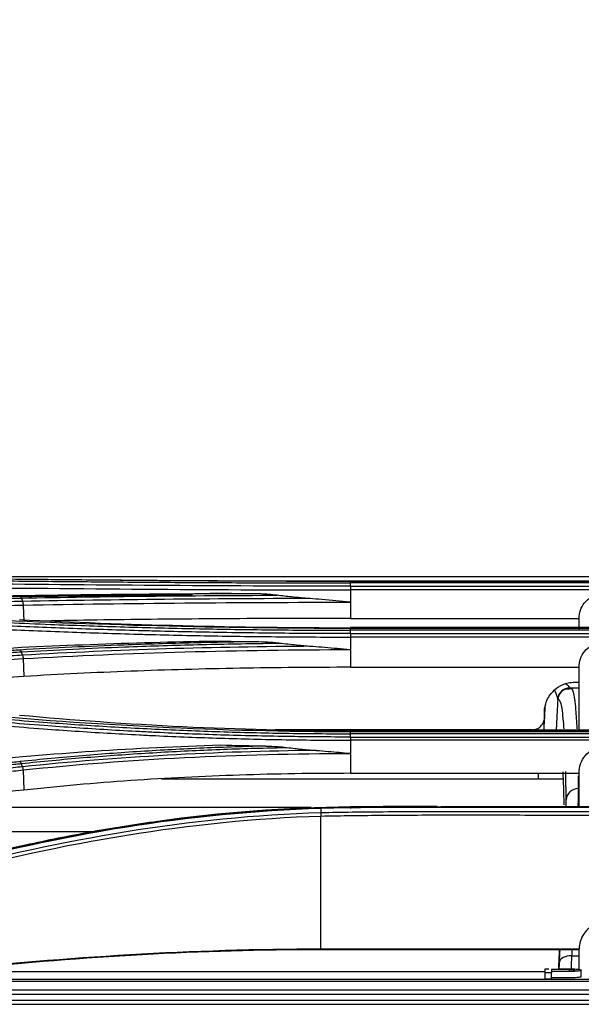
# Model space of a CAD drawing. Units: millimetres. Extents: x 0 to 4075, y 0 to 2906.
# Drawn here: x 892 to 938, y 1538 to 1619 of the extents above; entities that cross this region are included whole.
import ezdxf

# ---------------------------------------------------------------- set-up
doc = ezdxf.new("R2010")
doc.units = ezdxf.units.MM
doc.layers.add('LG-DIMENSION', color=7, linetype='Continuous')
doc.layers.add('LG-Product', color=3, linetype='Continuous')
doc.styles.add('GHS', font='txt')
doc.dimstyles.new('LG_DIM', dxfattribs={"dimtxt": 20, "dimasz": 20, "dimexe": 5, "dimexo": 10, "dimgap": 5, "dimtad": 1, "dimtoh": 1, "dimdec": 0, "dimzin": 0, "dimdsep": 46, "dimtxsty": 'GHS', "dimcen": 0.09, "dimclrd": 7, "dimclre": 7, "dimadec": 0, "dimazin": 0, "dimtfac": 1, "dimtdec": 0, "dimtofl": 0, "dimtmove": 0, "dimatfit": 0, "dimfxl": 30, "dimtolj": 1, "dimtzin": 0, "dimarcsym": 0})

# ---------------------------------------------------------------- blocks, each defined once
blk = doc.blocks.new('*D2')
at = {"layer": 'Defpoints', "color": 0, "transparency": 16777216}
for p in [(1498, 1636), (661, 1536), (1498, 1536)]:
    blk.add_point(p, dxfattribs=at)
at = {"layer": 'LG-DIMENSION', "color": 7, "lineweight": -2, "transparency": 16777216}
for p, q in [((661, 1546), (661, 1641)), ((1498, 1546), (1498, 1641)), ((681, 1636), (1478, 1636))]:
    blk.add_line(p, q, dxfattribs=at)
at = {"layer": 'LG-DIMENSION', "color": 7, "transparency": 16777216}
for points in [[(681, 1639.333), (681, 1632.667), (661, 1636)], [(1478, 1639.333), (1478, 1632.667), (1498, 1636)]]:
    blk.add_solid(points, dxfattribs=at)
at = {"layer": 'LG-DIMENSION', "color": 0, "transparency": 16777216, "insert": (1079.5, 1653.768), "char_height": 20, "attachment_point": 5, "style": 'GHS'}
blk.add_mtext('\\A1;837 [32 15/16]', dxfattribs=at)

msp = doc.modelspace()

# ---------------------------------------------------------------- linework, layer by layer
at = {"layer": 'LG-Product', "color": 3, "linetype": 'Continuous'}
for p, q in [((854.533, 1573.132), (1028.051, 1573.132)), ((919.284, 1572.766), (963.284, 1572.766)), ((963.284, 1572.748), (919.284, 1572.748)), ((963.284, 1572.615), (919.284, 1572.615)), ((919.284, 1572.338), (963.284, 1572.338)), ((963.284, 1572.032), (919.284, 1572.032)), ((919.284, 1572.032), (919.284, 1571.025)), ((892.277, 1570.785), (892.328, 1569.441)), ((919.284, 1571.025), (919.284, 1569.692)), ((919.284, 1569.692), (938.122, 1569.692)), ((963.284, 1568.927), (919.284, 1568.927)), ((919.284, 1568.92), (963.284, 1568.92)), ((963.284, 1568.86), (919.284, 1568.86)), ((963.284, 1568.713), (919.284, 1568.713)), ((919.284, 1568.434), (963.284, 1568.434)), ((963.284, 1568.149), (919.284, 1568.149)), ((919.284, 1568.149), (919.284, 1565.656)), ((892.272, 1566.371), (892.327, 1564.902)), ((919.284, 1565.656), (938.122, 1565.656)), ((938.122, 1563.924), (937.371, 1563.924)), ((935.266, 1561.509), (935.266, 1561.924)), ((963.284, 1560.46), (919.284, 1560.46)), ((919.284, 1560.438), (963.284, 1560.438)), ((963.284, 1560.332), (919.284, 1560.332)), ((963.284, 1560.175), (919.284, 1560.175)), ((919.284, 1559.902), (963.284, 1559.902)), ((963.284, 1559.641), (919.284, 1559.641)), ((919.284, 1559.641), (919.284, 1556.912)), ((892.265, 1557.186), (892.326, 1555.531)), ((936.803, 1556.439), (903.686, 1556.439)), ((919.284, 1556.912), (938.122, 1556.912)), ((934.784, 1556.439), (934.784, 1556.912)), ((916.015, 1554.102), (879.751, 1554.102)), ((916.837, 1542.353), (916.837, 1553.362)), ((897.94, 1552.075), (863.668, 1552.075)), ((916.837, 1542.435), (938.124, 1542.435)), ((938.122, 1542.353), (916.837, 1542.353)), ((937.51, 1541.859), (938.122, 1541.859)), ((937.325, 1540.608), (937.325, 1540.736)), ((935.342, 1540.54), (695.784, 1540.54)), ((695.784, 1539.923), (1458.784, 1539.923)), ((935.848, 1540.458), (935.332, 1540.458)), ((935.332, 1539.957), (935.332, 1540.458)), ((935.332, 1539.957), (935.848, 1539.957)), ((935.848, 1539.957), (935.848, 1540.458)), ((938.305, 1540.168), (938.305, 1540.67)), ((1458.784, 1539.735), (695.784, 1539.735)), ((695.784, 1539.047), (1458.784, 1539.047)), ((1458.784, 1538.671), (695.784, 1538.671)), ((687.084, 1538.193), (1467.484, 1538.193)), ((687.084, 1537.857), (1467.484, 1537.857))]:
    msp.add_line(p, q, dxfattribs=at)
for centre, major_axis, ratio, start_param, end_param in [((937.365, 1562.983), (1, 0.02), 0.980318, 1.551294, 3.067888), ((937.371, 1562.925), (-0.392, 0.92), 0.999869, 5.880673, 7.399203), ((938.057, 1554.674), (1, 0.009), 0.972603, 1.562527, 3.079015), ((937.51, 1541.285), (-0.999, 0.042), 0.573239, 4.73639, 6.264847)]:
    msp.add_ellipse(centre, major_axis=major_axis, ratio=ratio, start_param=start_param, end_param=end_param, dxfattribs=at)
for points, degree in [([(919.284, 1572.338), (908.535, 1572.346), (897.811, 1572.442), (887.597, 1572.54)], 3), ([(919.284, 1572.748), (908.518, 1572.748), (898.022, 1572.841), (887.795, 1572.948)], 3), ([(919.284, 1572.615), (919.284, 1572.695), (919.284, 1572.743), (919.284, 1572.748)], 3), ([(919.284, 1572.338), (919.284, 1572.615)], 1), ([(887.546, 1572.232), (897.77, 1572.135), (908.526, 1572.041), (919.284, 1572.032)], 3), ([(887.761, 1571.497), (894.299, 1571.631), (900.949, 1571.702), (907.708, 1571.739)], 3), ([(911.197, 1571.723), (904.682, 1571.693), (898.245, 1571.628), (892.03, 1571.501)], 3), ([(892.13, 1571.366), (898.951, 1571.507), (906.051, 1571.573), (913.215, 1571.598)], 3), ([(911.197, 1571.723), (910.032, 1571.728), (908.868, 1571.733), (907.708, 1571.739)], 3), ([(919.284, 1572.338), (919.284, 1572.258), (919.284, 1572.148), (919.284, 1572.032)], 3), ([(892.13, 1571.366), (892.102, 1571.445), (892.066, 1571.494), (892.03, 1571.501)], 3), ([(892.13, 1571.366), (892.227, 1571.088)], 1), ([(892.225, 1571.088), (892.253, 1571.009), (892.272, 1570.9), (892.278, 1570.785)], 3), ([(915.909, 1571.326), (907.872, 1571.311), (899.881, 1571.236), (892.227, 1571.088)], 3), ([(892.277, 1570.785), (900.983, 1570.952), (910.123, 1571.014), (919.284, 1571.025)], 3), ([(919.284, 1568.86), (908.511, 1568.859), (898.015, 1569.146), (887.792, 1569.638)], 3), ([(891.981, 1569.595), (900.77, 1569.168), (910.02, 1568.918), (919.284, 1568.92)], 3), ([(938.122, 1568.803), (938.122, 1569.178), (938.122, 1569.477), (938.122, 1569.692)], 3), ([(919.284, 1568.713), (919.284, 1568.79), (919.284, 1568.843), (919.284, 1568.86)], 3), ([(919.284, 1568.434), (919.284, 1568.713)], 1), ([(919.284, 1568.434), (919.284, 1568.357), (919.284, 1568.255), (919.284, 1568.149)], 3), ([(887.768, 1567.069), (894.362, 1567.457), (901.172, 1567.7), (908.078, 1567.826)], 3), ([(908.078, 1567.826), (909.274, 1567.805), (910.473, 1567.787), (911.674, 1567.772)], 3), ([(892.127, 1566.933), (892.1, 1567.01), (892.066, 1567.063), (892.033, 1567.081)], 3), ([(892.224, 1566.655), (892.127, 1566.933)], 1), ([(916.151, 1567.389), (908.022, 1567.341), (899.949, 1567.099), (892.224, 1566.655)], 3), ([(892.272, 1566.371), (900.967, 1566.872), (910.122, 1567.104), (919.284, 1567.115)], 3), ([(892.224, 1566.655), (892.248, 1566.578), (892.266, 1566.477), (892.272, 1566.371)], 3), ([(938.122, 1562.008), (938.122, 1563.418), (938.122, 1564.629), (938.122, 1565.656)], 3), ([(937.766, 1564.424), (937.885, 1564.424), (938.004, 1564.424), (938.122, 1564.424)], 3), ([(937.414, 1563.872), (937.054, 1563.848)], 1), ([(938.122, 1563.935), (937.325, 1563.935)], 1), ([(936.372, 1562.977), (936.369, 1562.976), (936.367, 1562.995), (936.367, 1563.036)], 3), ([(938.122, 1560.535), (938.122, 1561.048), (938.122, 1561.539), (938.122, 1562.008)], 3), ([(919.284, 1560.332), (908.581, 1560.329), (897.92, 1560.867), (887.792, 1561.807)], 3), ([(891.969, 1561.718), (900.745, 1560.897), (910.006, 1560.435), (919.284, 1560.438)], 3), ([(934.266, 1560.509), (927.205, 1560.509), (920.143, 1560.509), (913.082, 1560.509)], 3), ([(919.284, 1560.175), (919.284, 1560.249), (919.284, 1560.304), (919.284, 1560.332)], 3), ([(919.284, 1559.902), (919.284, 1560.175)], 1), ([(919.284, 1559.902), (919.284, 1559.828), (919.284, 1559.736), (919.284, 1559.641)], 3), ([(887.78, 1557.851), (894.576, 1558.577), (901.506, 1559.03), (908.564, 1559.259)], 3), ([(916.442, 1558.799), (908.203, 1558.716), (900.016, 1558.268), (892.219, 1557.446)], 3), ([(908.564, 1559.259), (909.8, 1559.22), (911.037, 1559.187), (912.276, 1559.161)], 3), ([(892.122, 1557.718), (892.096, 1557.791), (892.065, 1557.846), (892.034, 1557.874)], 3), ([(892.265, 1557.186), (900.93, 1558.103), (910.121, 1558.541), (919.284, 1558.555)], 3), ([(892.219, 1557.446), (892.122, 1557.718)], 1), ([(892.219, 1557.446), (892.241, 1557.373), (892.257, 1557.281), (892.265, 1557.186)], 3), ([(936.777, 1557.03), (936.815, 1556.271), (936.847, 1555.367), (936.869, 1554.306)], 3), ([(937.058, 1554.727), (937.051, 1555.579), (937.04, 1556.358), (937.025, 1557.067)], 3), ([(938.045, 1556.698), (938.05, 1556.361), (938.054, 1556.01), (938.057, 1555.647)], 3), ([(938.122, 1556.273), (938.122, 1556.489), (938.122, 1556.701), (938.122, 1556.912)], 3), ([(938.122, 1554.076), (938.122, 1554.837), (938.122, 1555.57), (938.122, 1556.273)], 3), ([(938.057, 1555.647), (938.059, 1555.405), (938.046, 1554.85), (938.021, 1554.072)], 3), ([(919.28, 1554.145), (913.934, 1554.077), (908.604, 1553.665), (903.371, 1552.941)], 3), ([(916.815, 1554.089), (916.817, 1554.089), (916.819, 1554.061), (916.821, 1554.012)], 3), ([(916.82, 1554.012), (916.832, 1553.681)], 1), ([(919.28, 1554.145), (919.28, 1554.145), (919.28, 1554.098), (919.281, 1554.017)], 3), ([(885.401, 1548.828), (895.33, 1551.429), (906.012, 1553.356), (916.832, 1553.681)], 3), ([(916.837, 1553.362), (906.054, 1553.038), (895.379, 1551.111), (885.481, 1548.51)], 3), ([(916.831, 1553.681), (916.833, 1553.599), (916.835, 1553.483), (916.837, 1553.362)], 3), ([(885.733, 1540.676), (895.725, 1541.755), (906.268, 1542.435), (916.837, 1542.435)], 3), ([(916.837, 1542.353), (906.953, 1542.353), (897.087, 1541.769), (887.683, 1540.809)], 3), ([(936.485, 1542.353), (936.463, 1541.834), (936.441, 1541.314), (936.419, 1540.794)], 3), ([(936.511, 1541.337), (936.526, 1541.676), (936.54, 1542.015), (936.554, 1542.354)], 3), ([(937.531, 1542.354), (937.524, 1542.189), (937.517, 1542.024), (937.51, 1541.859)], 3), ([(938.122, 1542.353), (938.122, 1542.38), (938.123, 1542.407), (938.124, 1542.435)], 3), ([(938.122, 1540.776), (938.122, 1541.273), (938.122, 1541.803), (938.122, 1542.353)], 3), ([(937.51, 1541.859), (937.49, 1541.47), (937.475, 1541.125), (937.463, 1540.832)], 3), ([(935.332, 1540.794), (935.434, 1540.794), (935.537, 1540.794), (935.639, 1540.794)], 3), ([(935.332, 1540.458), (935.332, 1540.53), (935.332, 1540.638), (935.332, 1540.794)], 3), ([(935.848, 1540.74), (935.848, 1540.688), (935.848, 1540.643), (935.848, 1540.602)], 3), ([(936.487, 1540.74), (936.495, 1540.928), (936.503, 1541.127), (936.511, 1541.337)], 3), ([(935.848, 1540.564), (935.848, 1540.522), (935.848, 1540.487), (935.848, 1540.458)], 3)]:
    msp.add_open_spline(points, degree=degree, dxfattribs=at)
for points, knots in [([(887.694, 1572.818), (887.694, 1572.818), (887.694, 1572.818), (889.544, 1572.798), (891.413, 1572.778), (895.171, 1572.741), (897.063, 1572.723), (901.02, 1572.69), (903.089, 1572.674), (907.244, 1572.648), (909.332, 1572.637), (913.516, 1572.622), (915.613, 1572.617), (918.235, 1572.615), (918.759, 1572.615), (919.284, 1572.615), (919.284, 1572.615), (919.284, 1572.615)], [0, 0, 0, 0, 0.000002, 0.000002, 0.181909, 0.181909, 0.363203, 0.363203, 0.559159, 0.559159, 0.75511, 0.75511, 0.951058, 0.951058, 0.999998, 0.999998, 1, 1, 1, 1]), ([(891.987, 1572.939), (892.508, 1572.933), (893.029, 1572.927), (895.647, 1572.9), (897.768, 1572.878), (902.043, 1572.84), (904.2, 1572.823), (908.498, 1572.795), (910.642, 1572.784), (914.95, 1572.77), (917.118, 1572.766), (919.284, 1572.766)], [0, 0, 0, 0, 0.059158, 0.059158, 0.2961, 0.2961, 0.533026, 0.533026, 0.765874, 0.765874, 1, 1, 1, 1]), ([(906.206, 1571.614), (904.831, 1571.605), (903.459, 1571.595), (899.919, 1571.564), (897.756, 1571.541), (894.425, 1571.498), (893.245, 1571.481), (892.07, 1571.462)], [0, 0, 0, 0, 0.288171, 0.288171, 0.746642, 0.746642, 1, 1, 1, 1]), ([(913.215, 1571.598), (912.989, 1571.627), (912.761, 1571.65), (912.089, 1571.703), (911.643, 1571.721), (911.197, 1571.723)], [0, 0, 0, 0, 0.338303, 0.338303, 1, 1, 1, 1]), ([(915.909, 1571.326), (915.411, 1571.361), (914.914, 1571.405), (914.016, 1571.499), (913.615, 1571.546), (913.215, 1571.598)], [0, 0, 0, 0, 0.552631, 0.552631, 1, 1, 1, 1]), ([(938.122, 1569.692), (938.123, 1569.92), (938.162, 1570.151), (938.315, 1570.582), (938.43, 1570.787), (938.717, 1571.141), (938.893, 1571.296), (939.28, 1571.531), (939.495, 1571.616), (939.848, 1571.69), (939.986, 1571.704), (940.122, 1571.704)], [0, 0, 0, 0, 0.219226, 0.219226, 0.438549, 0.438549, 0.656307, 0.656307, 0.870883, 0.870883, 1, 1, 1, 1]), ([(892.03, 1571.501), (891.543, 1571.491), (891.057, 1571.481), (888.623, 1571.43), (886.677, 1571.387), (882.783, 1571.299), (880.837, 1571.252), (877.279, 1571.164), (875.667, 1571.123), (872.444, 1571.038), (870.832, 1570.994), (869.221, 1570.949)], [0, 0, 0, 0, 0.064006, 0.064006, 0.320032, 0.320032, 0.576056, 0.576056, 0.788023, 0.788023, 1, 1, 1, 1]), ([(869.32, 1570.812), (870.931, 1570.857), (872.543, 1570.901), (875.766, 1570.986), (877.378, 1571.028), (880.936, 1571.116), (882.883, 1571.163), (886.776, 1571.252), (888.723, 1571.295), (891.156, 1571.346), (891.643, 1571.356), (892.13, 1571.366)], [0, 0, 0, 0, 0.211969, 0.211969, 0.423938, 0.423938, 0.679965, 0.679965, 0.935993, 0.935993, 1, 1, 1, 1]), ([(892.227, 1571.088), (890.372, 1571.05), (888.517, 1571.01), (884.715, 1570.925), (882.768, 1570.88), (880.335, 1570.82), (879.848, 1570.808), (877.415, 1570.748), (875.468, 1570.698), (872.452, 1570.617), (871.384, 1570.588), (870.315, 1570.558)], [0, 0, 0, 0, 0.253946, 0.253946, 0.520486, 0.520486, 0.587121, 0.587121, 0.85366, 0.85366, 1, 1, 1, 1]), ([(874.539, 1570.371), (876.164, 1570.414), (877.79, 1570.455), (879.902, 1570.507), (880.389, 1570.519), (882.822, 1570.578), (884.769, 1570.623), (888.569, 1570.707), (890.423, 1570.747), (892.277, 1570.785)], [0, 0, 0, 0, 0.27494, 0.27494, 0.357251, 0.357251, 0.686498, 0.686498, 1, 1, 1, 1]), ([(919.284, 1571.025), (919.269, 1571.026), (919.254, 1571.028), (918.462, 1571.107), (917.684, 1571.182), (916.574, 1571.275), (916.242, 1571.302), (915.909, 1571.326)], [0, 0, 0, 0, 0.013015, 0.013015, 0.704936, 0.704936, 1, 1, 1, 1]), ([(919.284, 1568.434), (918.82, 1568.435), (918.356, 1568.435), (915.93, 1568.442), (913.968, 1568.455), (911.033, 1568.488), (910.056, 1568.501), (907.126, 1568.547), (905.175, 1568.587), (902.752, 1568.649), (902.268, 1568.662), (899.853, 1568.728), (897.93, 1568.791), (895.068, 1568.895), (894.117, 1568.932), (891.298, 1569.047), (889.44, 1569.129), (887.599, 1569.215), (887.599, 1569.215), (887.599, 1569.215)], [0, 0, 0, 0, 0.043176, 0.043176, 0.225808, 0.225808, 0.317067, 0.317067, 0.500005, 0.500005, 0.545629, 0.545629, 0.728276, 0.728276, 0.819542, 0.819542, 0.999998, 0.999998, 1, 1, 1, 1]), ([(887.697, 1569.494), (887.697, 1569.494), (887.697, 1569.494), (888.824, 1569.44), (889.958, 1569.388), (892.236, 1569.288), (893.38, 1569.241), (895.48, 1569.16), (896.434, 1569.126), (898.348, 1569.06), (899.308, 1569.029), (902.197, 1568.942), (904.136, 1568.892), (907.053, 1568.831), (908.027, 1568.813), (909.978, 1568.781), (910.955, 1568.767), (913.889, 1568.733), (915.851, 1568.719), (918.303, 1568.713), (918.793, 1568.713), (919.284, 1568.713), (919.284, 1568.713), (919.284, 1568.713)], [0, 0, 0, 0, 0.000002, 0.000002, 0.110883, 0.110883, 0.221624, 0.221624, 0.313174, 0.313174, 0.404724, 0.404724, 0.587937, 0.587937, 0.679483, 0.679483, 0.771028, 0.771028, 0.954236, 0.954236, 0.999998, 0.999998, 1, 1, 1, 1]), ([(919.284, 1569.692), (917.753, 1569.691), (914.701, 1569.689), (910.145, 1569.669), (905.626, 1569.637), (901.148, 1569.59), (897.46, 1569.538), (895.278, 1569.498), (894.559, 1569.484)], [0, 0, 0, 0, 0.183054, 0.365077, 0.546578, 0.72807, 0.910068, 1, 1, 1, 1]), ([(887.551, 1568.926), (887.551, 1568.926), (887.551, 1568.926), (889.392, 1568.84), (891.251, 1568.758), (894.072, 1568.644), (895.025, 1568.608), (897.892, 1568.504), (899.819, 1568.442), (902.238, 1568.375), (902.722, 1568.362), (905.15, 1568.301), (907.104, 1568.261), (910.04, 1568.215), (911.019, 1568.202), (913.959, 1568.169), (915.924, 1568.156), (918.354, 1568.15), (918.819, 1568.149), (919.284, 1568.149), (919.284, 1568.149), (919.284, 1568.149)], [0, 0, 0, 0, 0.000002, 0.000002, 0.180245, 0.180245, 0.271529, 0.271529, 0.454223, 0.454223, 0.49986, 0.49986, 0.682851, 0.682851, 0.774136, 0.774136, 0.956809, 0.956809, 0.999998, 0.999998, 1, 1, 1, 1]), ([(911.674, 1567.772), (909.871, 1567.746), (908.072, 1567.711), (904.371, 1567.618), (902.468, 1567.559), (899.139, 1567.434), (897.705, 1567.374), (894.854, 1567.238), (893.437, 1567.163), (892.032, 1567.081)], [0, 0, 0, 0, 0.270134, 0.270134, 0.558668, 0.558668, 0.77903, 0.77903, 1, 1, 1, 1]), ([(892.127, 1566.933), (892.127, 1566.933), (892.127, 1566.933), (893.527, 1567.016), (894.939, 1567.091), (897.78, 1567.226), (899.209, 1567.287), (902.526, 1567.411), (904.422, 1567.471), (908.232, 1567.567), (910.147, 1567.604), (912.569, 1567.637), (913.071, 1567.643), (913.573, 1567.649)], [0, 0, 0, 0, 0.000003, 0.000003, 0.202016, 0.202016, 0.403485, 0.403485, 0.667289, 0.667289, 0.931086, 0.931086, 1, 1, 1, 1]), ([(911.674, 1567.772), (912.006, 1567.768), (912.339, 1567.755), (912.972, 1567.714), (913.274, 1567.688), (913.573, 1567.649)], [0, 0, 0, 0, 0.52391, 0.52391, 1, 1, 1, 1]), ([(913.573, 1567.649), (914.045, 1567.587), (914.518, 1567.533), (915.378, 1567.449), (915.764, 1567.417), (916.151, 1567.389)], [0, 0, 0, 0, 0.551083, 0.551083, 1, 1, 1, 1]), ([(938.122, 1565.656), (938.122, 1565.895), (938.163, 1566.138), (938.322, 1566.59), (938.443, 1566.806), (938.743, 1567.174), (938.927, 1567.333), (939.324, 1567.568), (939.542, 1567.651), (939.882, 1567.715), (940.003, 1567.726), (940.122, 1567.726)], [0, 0, 0, 0, 0.226665, 0.226665, 0.453617, 0.453617, 0.675768, 0.675768, 0.888762, 0.888762, 1, 1, 1, 1]), ([(892.032, 1567.081), (891.579, 1567.054), (891.126, 1567.027), (888.858, 1566.893), (887.044, 1566.784), (883.417, 1566.563), (881.603, 1566.45), (878.028, 1566.224), (876.267, 1566.111), (872.745, 1565.882), (870.984, 1565.766), (869.223, 1565.647)], [0, 0, 0, 0, 0.059618, 0.059618, 0.298154, 0.298154, 0.53669, 0.53669, 0.76834, 0.76834, 1, 1, 1, 1]), ([(869.317, 1565.498), (871.078, 1565.616), (872.839, 1565.733), (876.361, 1565.963), (878.122, 1566.076), (881.697, 1566.302), (883.511, 1566.415), (887.138, 1566.637), (888.952, 1566.746), (891.22, 1566.88), (891.673, 1566.907), (892.127, 1566.933)], [0, 0, 0, 0, 0.231649, 0.231649, 0.463297, 0.463297, 0.701832, 0.701832, 0.940366, 0.940366, 1, 1, 1, 1]), ([(916.151, 1567.389), (916.484, 1567.366), (916.816, 1567.34), (917.838, 1567.254), (918.529, 1567.189), (919.24, 1567.119), (919.262, 1567.117), (919.284, 1567.115)], [0, 0, 0, 0, 0.317926, 0.317926, 0.979138, 0.979138, 1, 1, 1, 1]), ([(892.224, 1566.655), (891.908, 1566.636), (891.592, 1566.618), (889.604, 1566.501), (887.932, 1566.4), (884.446, 1566.188), (882.632, 1566.076), (880.364, 1565.933), (879.911, 1565.905), (877.644, 1565.761), (875.83, 1565.644), (872.482, 1565.425), (870.948, 1565.323), (869.414, 1565.22)], [0, 0, 0, 0, 0.041591, 0.041591, 0.261442, 0.261442, 0.5, 0.5, 0.55964, 0.55964, 0.798197, 0.798197, 1, 1, 1, 1]), ([(869.462, 1564.94), (870.999, 1565.043), (872.536, 1565.145), (875.887, 1565.364), (877.701, 1565.48), (879.968, 1565.623), (880.422, 1565.652), (882.689, 1565.794), (884.503, 1565.906), (888.302, 1566.136), (890.287, 1566.255), (892.272, 1566.371)], [0, 0, 0, 0, 0.202226, 0.202226, 0.440772, 0.440772, 0.500408, 0.500408, 0.738955, 0.738955, 1, 1, 1, 1]), ([(919.284, 1565.656), (917.752, 1565.652), (914.698, 1565.644), (910.138, 1565.581), (905.619, 1565.48), (901.141, 1565.335), (896.698, 1565.148), (893.787, 1564.985), (892.327, 1564.902)], [0, 0, 0, 0, 0.167541, 0.334092, 0.500131, 0.66614, 0.832604, 1, 1, 1, 1]), ([(892.327, 1564.902), (890.037, 1564.765), (887.746, 1564.626), (883.166, 1564.34), (880.876, 1564.194), (876.107, 1563.885), (873.629, 1563.72), (871.151, 1563.552)], [0, 0, 0, 0, 0.32443, 0.32443, 0.648861, 0.648861, 1, 1, 1, 1]), ([(935.266, 1561.924), (935.266, 1562.029), (935.273, 1562.133), (935.321, 1562.514), (935.404, 1562.79), (935.607, 1563.197), (935.702, 1563.346), (935.986, 1563.702), (936.201, 1563.894), (936.675, 1564.191), (936.941, 1564.301), (937.394, 1564.404), (937.581, 1564.424), (937.766, 1564.424)], [0, 0, 0, 0, 0.079592, 0.079592, 0.294579, 0.294579, 0.428011, 0.428011, 0.642936, 0.642936, 0.857862, 0.857862, 1, 1, 1, 1]), ([(937.038, 1564.287), (937.127, 1564.22), (937.206, 1564.156), (937.31, 1564.058), (937.343, 1564.02), (937.362, 1563.981), (937.365, 1563.972), (937.365, 1563.964)], [0, 0, 0, 0, 0.488344, 0.488344, 0.865539, 0.865539, 1, 1, 1, 1]), ([(936.367, 1563.036), (936.368, 1563.09), (936.349, 1563.168), (936.292, 1563.352), (936.25, 1563.463), (936.177, 1563.634), (936.151, 1563.692), (936.123, 1563.752)], [0, 0, 0, 0, 0.37477, 0.37477, 0.790736, 0.790736, 1, 1, 1, 1]), ([(937.418, 1563.935), (937.497, 1563.935), (937.571, 1563.843), (937.715, 1563.313), (937.783, 1562.818), (937.878, 1561.699), (937.911, 1561.184), (937.939, 1560.586)], [0, 0, 0, 0, 0.336758, 0.336758, 0.740635, 0.740635, 1, 1, 1, 1]), ([(936.367, 1563.036), (936.348, 1562.666), (936.328, 1562.296), (936.284, 1561.437), (936.259, 1560.948), (936.234, 1560.46)], [0, 0, 0, 0, 0.431036, 0.431036, 1, 1, 1, 1]), ([(936.889, 1560.574), (936.874, 1560.797), (936.858, 1561.004), (936.784, 1561.873), (936.717, 1562.367), (936.559, 1562.943), (936.469, 1563.018), (936.372, 1562.977)], [0, 0, 0, 0, 0.124271, 0.124271, 0.562136, 0.562136, 1, 1, 1, 1]), ([(935.235, 1560.46), (935.263, 1561.009), (935.292, 1561.559), (935.325, 1562.205), (935.33, 1562.303), (935.335, 1562.4)], [0, 0, 0, 0, 0.849408, 0.849408, 1, 1, 1, 1]), ([(887.558, 1561.111), (887.558, 1561.111), (887.558, 1561.111), (889.666, 1560.92), (891.797, 1560.742), (894.818, 1560.517), (895.692, 1560.456), (898.323, 1560.28), (900.089, 1560.175), (902.307, 1560.061), (902.751, 1560.04), (904.088, 1559.977), (904.982, 1559.938), (906.772, 1559.868), (907.669, 1559.836), (909.463, 1559.781), (910.36, 1559.756), (913.056, 1559.694), (914.858, 1559.666), (917.535, 1559.645), (918.409, 1559.642), (919.284, 1559.641), (919.284, 1559.641), (919.284, 1559.641)], [0, 0, 0, 0, 0.000002, 0.000002, 0.206742, 0.206742, 0.290442, 0.290442, 0.457943, 0.457943, 0.499788, 0.499788, 0.583734, 0.583734, 0.667614, 0.667614, 0.751315, 0.751315, 0.918802, 0.918802, 0.999998, 0.999998, 1, 1, 1, 1]), ([(919.284, 1559.902), (918.411, 1559.902), (917.538, 1559.906), (914.866, 1559.927), (913.068, 1559.955), (910.377, 1560.017), (909.481, 1560.042), (907.691, 1560.098), (906.796, 1560.129), (905.009, 1560.2), (904.116, 1560.238), (902.783, 1560.302), (902.339, 1560.324), (900.125, 1560.438), (898.362, 1560.543), (895.736, 1560.719), (894.864, 1560.781), (891.844, 1561.007), (889.712, 1561.186), (887.604, 1561.378), (887.604, 1561.378), (887.604, 1561.378)], [0, 0, 0, 0, 0.081161, 0.081161, 0.248577, 0.248577, 0.332239, 0.332239, 0.416079, 0.416079, 0.499985, 0.499985, 0.541812, 0.541812, 0.709239, 0.709239, 0.792907, 0.792907, 0.999998, 0.999998, 1, 1, 1, 1]), ([(887.702, 1561.653), (887.702, 1561.653), (887.702, 1561.653), (888.73, 1561.557), (889.763, 1561.466), (891.84, 1561.292), (892.882, 1561.209), (894.799, 1561.065), (895.671, 1561.003), (898.296, 1560.826), (900.059, 1560.72), (902.715, 1560.582), (903.602, 1560.539), (905.381, 1560.461), (906.272, 1560.425), (908.951, 1560.329), (910.743, 1560.278), (914.335, 1560.206), (916.135, 1560.185), (918.384, 1560.176), (918.834, 1560.175), (919.284, 1560.175), (919.284, 1560.175), (919.284, 1560.175)], [0, 0, 0, 0, 0.000002, 0.000002, 0.101293, 0.101293, 0.202474, 0.202474, 0.286398, 0.286398, 0.454339, 0.454339, 0.538259, 0.538259, 0.622179, 0.622179, 0.790114, 0.790114, 0.958047, 0.958047, 0.999998, 0.999998, 1, 1, 1, 1]), ([(934.266, 1560.509), (934.307, 1560.509), (934.349, 1560.511), (934.501, 1560.53), (934.611, 1560.563), (934.774, 1560.644), (934.833, 1560.682), (934.976, 1560.795), (935.053, 1560.881), (935.172, 1561.071), (935.216, 1561.177), (935.258, 1561.359), (935.266, 1561.434), (935.266, 1561.509)], [0, 0, 0, 0, 0.078642, 0.078642, 0.293532, 0.293532, 0.426811, 0.426811, 0.641763, 0.641763, 0.856714, 0.856714, 1, 1, 1, 1]), ([(912.276, 1559.161), (911.544, 1559.143), (910.812, 1559.122), (909.209, 1559.07), (908.338, 1559.037), (905.729, 1558.927), (903.997, 1558.837), (901.418, 1558.678), (900.561, 1558.62), (898.854, 1558.496), (898.003, 1558.43), (896.295, 1558.288), (895.437, 1558.212), (893.729, 1558.05), (892.879, 1557.965), (892.034, 1557.874)], [0, 0, 0, 0, 0.106324, 0.106324, 0.233299, 0.233299, 0.487444, 0.487444, 0.614427, 0.614427, 0.741414, 0.741414, 0.870644, 0.870644, 1, 1, 1, 1]), ([(892.122, 1557.718), (892.122, 1557.718), (892.122, 1557.718), (892.965, 1557.809), (893.812, 1557.894), (895.514, 1558.056), (896.369, 1558.132), (898.072, 1558.274), (898.92, 1558.34), (900.622, 1558.464), (901.476, 1558.521), (904.047, 1558.681), (905.773, 1558.771), (908.373, 1558.88), (909.242, 1558.913), (910.981, 1558.97), (911.852, 1558.994), (913.158, 1559.024), (913.591, 1559.033), (914.025, 1559.041)], [0, 0, 0, 0, 0.000003, 0.000003, 0.119372, 0.119372, 0.238618, 0.238618, 0.355797, 0.355797, 0.472975, 0.472975, 0.707499, 0.707499, 0.824671, 0.824671, 0.94184, 0.94184, 1, 1, 1, 1]), ([(912.276, 1559.161), (912.609, 1559.154), (912.942, 1559.139), (913.524, 1559.097), (913.775, 1559.074), (914.025, 1559.041)], [0, 0, 0, 0, 0.569508, 0.569508, 1, 1, 1, 1]), ([(914.025, 1559.041), (914.453, 1558.985), (914.883, 1558.936), (915.689, 1558.857), (916.065, 1558.825), (916.442, 1558.799)], [0, 0, 0, 0, 0.533871, 0.533871, 1, 1, 1, 1]), ([(916.442, 1558.799), (916.775, 1558.776), (917.107, 1558.75), (918.032, 1558.674), (918.625, 1558.619), (919.24, 1558.559), (919.262, 1558.557), (919.284, 1558.555)], [0, 0, 0, 0, 0.350545, 0.350545, 0.976782, 0.976782, 1, 1, 1, 1]), ([(938.122, 1556.912), (938.122, 1557.174), (938.167, 1557.44), (938.341, 1557.936), (938.473, 1558.173), (938.802, 1558.567), (939.001, 1558.733), (939.42, 1558.964), (939.643, 1559.039), (939.952, 1559.082), (940.037, 1559.088), (940.122, 1559.088)], [0, 0, 0, 0, 0.241989, 0.241989, 0.484704, 0.484704, 0.714768, 0.714768, 0.92344, 0.92344, 1, 1, 1, 1]), ([(892.034, 1557.874), (891.622, 1557.83), (891.211, 1557.787), (889.154, 1557.566), (887.508, 1557.388), (883.089, 1556.905), (880.315, 1556.596), (876.155, 1556.124), (874.769, 1555.965), (871.996, 1555.645), (870.61, 1555.484), (869.224, 1555.321)], [0, 0, 0, 0, 0.054082, 0.054082, 0.270412, 0.270412, 0.635199, 0.635199, 0.817595, 0.817595, 1, 1, 1, 1]), ([(869.311, 1555.164), (870.698, 1555.327), (872.084, 1555.489), (874.857, 1555.809), (876.243, 1555.967), (880.403, 1556.439), (883.177, 1556.748), (887.597, 1557.232), (889.242, 1557.41), (891.299, 1557.631), (891.711, 1557.674), (892.122, 1557.718)], [0, 0, 0, 0, 0.182398, 0.182398, 0.364795, 0.364795, 0.729585, 0.729585, 0.945917, 0.945917, 1, 1, 1, 1]), ([(892.219, 1557.446), (891.708, 1557.392), (891.196, 1557.337), (887.392, 1556.93), (884.101, 1556.569), (880.4, 1556.155), (879.988, 1556.109), (877.932, 1555.878), (876.287, 1555.691), (872.898, 1555.302), (871.153, 1555.099), (869.409, 1554.895)], [0, 0, 0, 0, 0.067287, 0.067287, 0.500002, 0.500002, 0.554091, 0.554091, 0.770448, 0.770448, 1, 1, 1, 1]), ([(869.454, 1554.64), (869.454, 1554.64), (869.454, 1554.64), (871.203, 1554.845), (872.953, 1555.047), (876.348, 1555.436), (877.992, 1555.623), (880.049, 1555.854), (880.46, 1555.9), (884.161, 1556.313), (887.452, 1556.672), (891.251, 1557.078), (891.758, 1557.132), (892.265, 1557.186), (892.265, 1557.186), (892.265, 1557.186)], [0, 0, 0, 0, 0.000002, 0.000002, 0.23021, 0.23021, 0.446557, 0.446557, 0.500643, 0.500643, 0.933338, 0.933338, 0.999998, 0.999998, 1, 1, 1, 1]), ([(919.284, 1556.912), (917.75, 1556.904), (914.692, 1556.89), (910.128, 1556.774), (905.606, 1556.587), (901.129, 1556.319), (896.688, 1555.977), (893.783, 1555.68), (892.326, 1555.531)], [0, 0, 0, 0, 0.167574, 0.334101, 0.500092, 0.666063, 0.832529, 1, 1, 1, 1]), ([(892.326, 1555.531), (888.731, 1555.138), (881.125, 1554.305), (873.524, 1553.41), (869.516, 1552.939)], [0, 0, 0, 0, 0.472637, 1, 1, 1, 1]), ([(937.048, 1554.181), (937.055, 1554.396), (937.058, 1554.564), (937.059, 1554.693), (937.058, 1554.711), (937.058, 1554.727)], [0, 0, 0, 0, 0.853268, 0.853268, 1, 1, 1, 1]), ([(885.128, 1549.226), (890.144, 1550.512), (895.311, 1551.684), (905.929, 1553.376), (911.363, 1553.914), (916.816, 1554.089)], [0, 0, 0, 0, 0.5, 0.5, 1, 1, 1, 1]), ([(916.82, 1554.012), (911.38, 1553.836), (905.959, 1553.299), (895.367, 1551.607), (890.213, 1550.436), (885.209, 1549.15)], [0, 0, 0, 0, 0.5, 0.5, 1, 1, 1, 1]), ([(916.816, 1554.089), (918.267, 1554.136), (919.72, 1554.155), (922.622, 1554.161), (924.072, 1554.159), (927.667, 1554.16), (929.812, 1554.16), (934.102, 1554.16), (936.247, 1554.16), (940.538, 1554.16), (942.683, 1554.16), (946.973, 1554.16), (949.118, 1554.16), (953.409, 1554.16), (955.554, 1554.159), (959.846, 1554.159), (961.994, 1554.173), (964.678, 1554.121), (965.215, 1554.107), (965.751, 1554.089)], [0, 0, 0, 0, 0.08903, 0.08903, 0.177913, 0.177913, 0.309421, 0.309421, 0.440927, 0.440927, 0.572433, 0.572433, 0.703939, 0.703939, 0.835448, 0.835448, 0.967096, 0.967096, 1, 1, 1, 1]), ([(965.747, 1554.012), (965.747, 1554.012), (965.747, 1554.012), (965.211, 1554.03), (964.675, 1554.044), (961.993, 1554.096), (959.846, 1554.082), (955.554, 1554.082), (953.409, 1554.083), (949.118, 1554.083), (946.973, 1554.083), (942.683, 1554.083), (940.538, 1554.082), (936.248, 1554.083), (934.103, 1554.083), (929.812, 1554.083), (927.666, 1554.083), (924.071, 1554.082), (922.621, 1554.084), (919.72, 1554.078), (918.27, 1554.059), (916.82, 1554.012), (916.82, 1554.012), (916.82, 1554.012)], [0, 0, 0, 0, 0.000001, 0.000001, 0.032892, 0.032892, 0.164486, 0.164486, 0.296036, 0.296036, 0.427564, 0.427564, 0.559075, 0.559075, 0.690601, 0.690601, 0.822148, 0.822148, 0.911057, 0.911057, 0.999999, 0.999999, 1, 1, 1, 1]), ([(916.832, 1553.681), (916.832, 1553.681), (916.832, 1553.681), (918.544, 1553.712), (920.256, 1553.733), (924.115, 1553.765), (926.262, 1553.771), (930.555, 1553.772), (932.701, 1553.767), (935.92, 1553.759), (936.993, 1553.756), (939.139, 1553.752), (940.211, 1553.751), (941.82, 1553.751), (942.357, 1553.751), (945.039, 1553.754), (947.184, 1553.76), (951.476, 1553.77), (953.623, 1553.774), (959.091, 1553.764), (962.414, 1553.741), (965.735, 1553.681), (965.735, 1553.681), (965.735, 1553.681)], [0, 0, 0, 0, 0.000001, 0.000001, 0.105038, 0.105038, 0.236728, 0.236728, 0.368386, 0.368386, 0.434201, 0.434201, 0.500008, 0.500008, 0.532909, 0.532909, 0.664534, 0.664534, 0.796195, 0.796195, 0.999999, 0.999999, 1, 1, 1, 1]), ([(926.433, 1554.16), (924.596, 1554.161), (922.758, 1554.163), (920.373, 1554.156), (919.827, 1554.152), (919.28, 1554.145)], [0, 0, 0, 0, 0.77079, 0.77079, 1, 1, 1, 1]), ([(903.37, 1552.941), (901.521, 1552.686), (899.684, 1552.393), (896.052, 1551.737), (894.254, 1551.374), (891.434, 1550.758), (890.399, 1550.522), (888.856, 1550.158), (888.344, 1550.035), (887.833, 1549.911)], [0, 0, 0, 0, 0.34856, 0.34856, 0.695553, 0.695553, 0.898616, 0.898616, 1, 1, 1, 1]), ([(965.731, 1553.362), (962.41, 1553.422), (959.089, 1553.445), (953.623, 1553.454), (951.477, 1553.451), (947.185, 1553.441), (945.039, 1553.435), (942.357, 1553.432), (941.821, 1553.431), (940.211, 1553.431), (939.138, 1553.433), (936.992, 1553.437), (935.919, 1553.439), (932.7, 1553.447), (930.555, 1553.453), (926.263, 1553.451), (924.117, 1553.445), (920.26, 1553.414), (918.548, 1553.393), (916.837, 1553.362)], [0, 0, 0, 0, 0.203761, 0.203761, 0.335419, 0.335419, 0.467078, 0.467078, 0.499992, 0.499992, 0.565824, 0.565824, 0.631656, 0.631656, 0.763321, 0.763321, 0.894981, 0.894981, 1, 1, 1, 1]), ([(940.122, 1544.564), (939.916, 1544.564), (939.707, 1544.527), (939.319, 1544.389), (939.135, 1544.286), (938.804, 1544.027), (938.655, 1543.866), (938.4, 1543.495), (938.296, 1543.277), (938.167, 1542.852), (938.132, 1542.643), (938.124, 1542.435)], [0, 0, 0, 0, 0.192458, 0.192458, 0.384351, 0.384351, 0.584542, 0.584542, 0.805403, 0.805403, 1, 1, 1, 1]), ([(937.395, 1540.789), (937.523, 1540.787), (937.652, 1540.782), (937.858, 1540.77), (937.942, 1540.763), (938.08, 1540.746), (938.137, 1540.736), (938.236, 1540.715), (938.272, 1540.703), (938.315, 1540.674), (938.311, 1540.658), (938.253, 1540.631), (938.204, 1540.619), (938.077, 1540.601), (938.009, 1540.593), (937.84, 1540.581), (937.737, 1540.576), (937.464, 1540.568), (937.282, 1540.566), (936.686, 1540.562), (936.266, 1540.564), (935.848, 1540.564)], [0, 0, 0, 0, 0.082733, 0.082733, 0.147552, 0.147552, 0.211921, 0.211921, 0.288896, 0.288896, 0.393535, 0.393535, 0.480646, 0.480646, 0.55139, 0.55139, 0.62295, 0.62295, 0.736777, 0.736777, 1, 1, 1, 1]), ([(937.325, 1540.736), (937.186, 1540.741), (937.039, 1540.74), (936.754, 1540.74), (936.612, 1540.74), (936.263, 1540.74), (936.056, 1540.74), (935.848, 1540.74)], [0, 0, 0, 0, 0.292289, 0.292289, 0.578888, 0.578888, 1, 1, 1, 1]), ([(935.848, 1540.602), (936.233, 1540.602), (936.619, 1540.6), (937.104, 1540.603), (937.205, 1540.604), (937.373, 1540.609), (937.442, 1540.611), (937.565, 1540.618), (937.619, 1540.623), (937.695, 1540.633), (937.722, 1540.639), (937.767, 1540.653), (937.777, 1540.662), (937.771, 1540.681), (937.751, 1540.691), (937.68, 1540.707), (937.638, 1540.714), (937.538, 1540.725), (937.477, 1540.73), (937.383, 1540.734), (937.354, 1540.736), (937.325, 1540.736)], [0, 0, 0, 0, 0.357479, 0.357479, 0.451849, 0.451849, 0.520398, 0.520398, 0.590197, 0.590197, 0.649552, 0.649552, 0.739682, 0.739682, 0.835083, 0.835083, 0.903253, 0.903253, 0.972017, 0.972017, 1, 1, 1, 1]), ([(936.454, 1540.794), (936.454, 1540.794), (936.454, 1540.794), (936.768, 1540.794), (937.086, 1540.796), (937.395, 1540.789)], [0, 0, 0, 0, 0.000016, 0.000016, 1, 1, 1, 1]), ([(935.848, 1540.063), (936.296, 1540.063), (936.746, 1540.06), (937.35, 1540.065), (937.509, 1540.068), (937.754, 1540.076), (937.848, 1540.08), (938.006, 1540.091), (938.071, 1540.098), (938.186, 1540.114), (938.233, 1540.124), (938.292, 1540.145), (938.306, 1540.156), (938.305, 1540.168)], [0, 0, 0, 0, 0.42369, 0.42369, 0.574789, 0.574789, 0.674744, 0.674744, 0.774594, 0.774594, 0.88625, 0.88625, 1, 1, 1, 1])]:
    msp.add_open_spline(points, degree=3, knots=knots, dxfattribs=at)

# ---------------------------------------------------------------- dimensions: what is measured, and where the dimension line sits
at = {"layer": 'LG-DIMENSION'}
dim = msp.add_linear_dim(base=(1498, 1636), p1=(661, 1536), p2=(1498, 1536), dimstyle='LG_DIM', dxfattribs=at)
dim.commit()
dim.dimension.update_dxf_attribs({"geometry": '*D2', "text_midpoint": (1079.5, 1653.768)})

doc.saveas('drawing.dxf')
